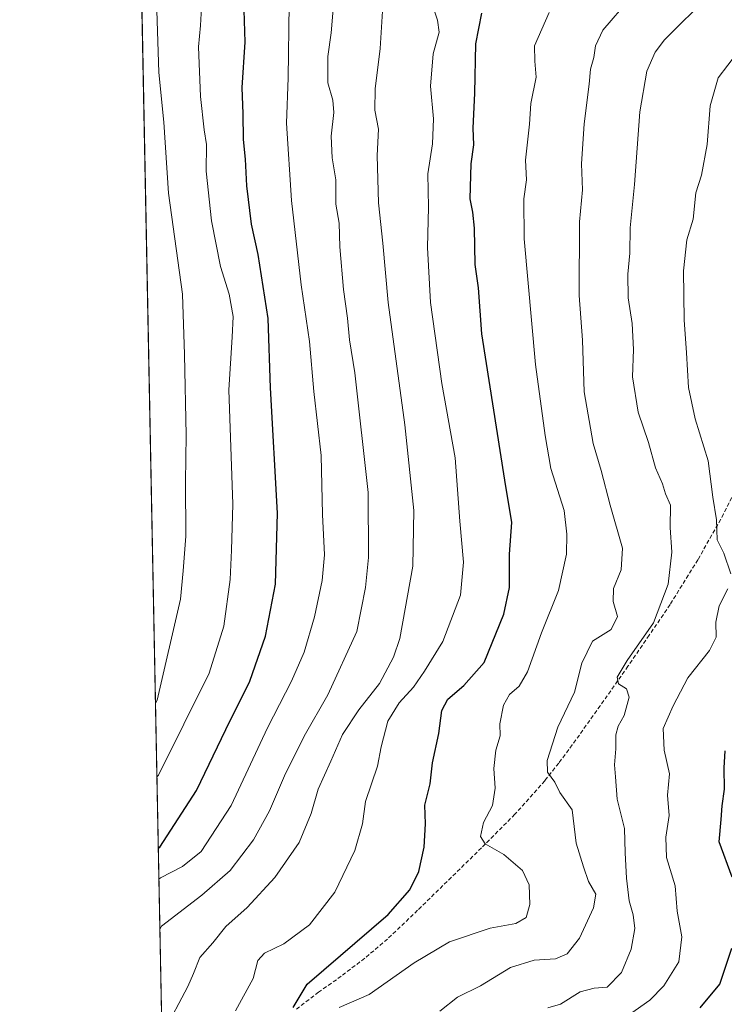
# Model space of a CAD drawing. Units: metres. Extents: x 634408 to 637871, y 4745939 to 4748320.
# Drawn here: x 634422 to 634598, y 4746445 to 4746691 of the extents above; entities that cross this region are included whole.
import ezdxf

# ---------------------------------------------------------------- set-up
doc = ezdxf.new("R2010")
doc.units = ezdxf.units.M
doc.header["$MEASUREMENT"] = 0
doc.linetypes.add('TRAZOS', pattern=[0.75, 0.5, -0.25])
doc.linetypes.add('TRAZOSX2', pattern=[1.5, 1, -0.5])
for name, color, linetype, lineweight in [('Arbolado forestal', 92, 'TRAZOS', 0), ('Arbolado forestal CxS', 92, 'Continuous', 0), ('Comarca CxS', 133, 'Continuous', 0), ('Comunidad Autónoma CxS', 142, 'Continuous', 0), ('Curva de nivel maestra', 36, 'Continuous', 30), ('Curva de nivel normal', 36, 'Continuous', 0), ('Espacio natural protegido CxS', 2, 'Continuous', 0), ('Municipio CxS', 142, 'Continuous', 0), ('Provincia CxS', 1, 'Continuous', 0), ('Senda', 19, 'TRAZOSX2', 0)]:
    doc.layers.add(name, color=color, linetype=linetype, lineweight=lineweight)

# ---------------------------------------------------------------- blocks, each defined once
blk = doc.blocks.new('*U162')
at = {"layer": 'Curva de nivel normal', "color": 36, "linetype": 'Continuous', "lineweight": 0}
blk.add_polyline3d([(634553.49, 4746444.03, 735), (634556.67, 4746444.96, 735), (634561.57, 4746448, 735), (634565.04, 4746448.94, 735), (634568.32, 4746449.13, 735), (634571.86, 4746452.81, 735), (634574.31, 4746458.66, 735), (634575.18, 4746463.85, 735), (634574.8, 4746467.2, 735), (634573.74, 4746470.77, 735), (634573.07, 4746476.39, 735), (634572.81, 4746482.68, 735), (634572.6, 4746488.76, 735), (634570.82, 4746496.1, 735), (634570.39, 4746501.66, 735), (634570.12, 4746504.72, 735), (634570.47, 4746508.7, 735), (634570.45, 4746512.19, 735), (634571.03, 4746514.32, 735), (634572.54, 4746516.98, 735), (634573.81, 4746521.6, 735), (634573.14, 4746523.67, 735), (634571.14, 4746524.94, 735), (634570.78, 4746526.6, 735), (634573.26, 4746530.78, 735), (634579.81, 4746540.12, 735), (634583.47, 4746549.78, 735), (634584.43, 4746557.84, 735), (634583.97, 4746563.98, 735), (634584.05, 4746569.55, 735), (634582.85, 4746572.35, 735), (634582.07, 4746574.86, 735), (634580.31, 4746578.84, 735), (634578.59, 4746585.18, 735), (634576.03, 4746592.76, 735), (634574.62, 4746601.62, 735), (634574.88, 4746608.39, 735), (634574.52, 4746614.89, 735), (634573.5, 4746621.36, 735), (634573.4, 4746627.26, 735), (634573.9, 4746632.5, 735), (634574.04, 4746638.81, 735), (634575.12, 4746649.68, 735), (634576.4, 4746667.8, 735), (634578.15, 4746677.96, 735), (634580.26, 4746682.72, 735), (634582.6, 4746685.78, 735), (634593.8, 4746697, 735)], dxfattribs=at)
blk = doc.blocks.new('*U175')
at = {"layer": 'Curva de nivel normal', "color": 36, "linetype": 'Continuous', "lineweight": 0}
blk.add_polyline3d([(634455.92, 4746501.66, 780), (634456.3, 4746502.1, 780), (634468.95, 4746527.62, 780), (634472.59, 4746539.29, 780), (634474.17, 4746550.96, 780), (634474.53, 4746558.29, 780), (634474.84, 4746569.81, 780), (634473.88, 4746598.38, 780), (634474.7, 4746611.48, 780), (634474.93, 4746616.63, 780), (634473.91, 4746622.27, 780), (634471.81, 4746629.12, 780), (634469.57, 4746640.58, 780), (634468.21, 4746652.96, 780), (634468.29, 4746659.62, 780), (634467.71, 4746663.29, 780), (634466.83, 4746671.61, 780), (634466.3, 4746684.05, 780), (634466.79, 4746689.32, 780), (634467, 4746693.87, 780)], dxfattribs=at)
blk = doc.blocks.new('*U176')
at = {"layer": 'Curva de nivel normal', "color": 36, "linetype": 'Continuous', "lineweight": 0}
blk.add_polyline3d([(634526.56, 4746443.14, 740), (634530.95, 4746446.66, 740), (634536.65, 4746449.52, 740), (634544.12, 4746454.07, 740), (634550.06, 4746455.89, 740), (634555.39, 4746456.27, 740), (634558.26, 4746457.47, 740), (634561.35, 4746461.43, 740), (634564.87, 4746468.94, 740), (634565.45, 4746472.41, 740), (634563.66, 4746475.52, 740), (634562.38, 4746479.25, 740), (634560.56, 4746485.1, 740), (634559.55, 4746493.42, 740), (634556.5, 4746497.78, 740), (634555.2, 4746500.39, 740), (634553.42, 4746502.9, 740), (634553.32, 4746505.78, 740), (634555.94, 4746514.09, 740), (634560.13, 4746522.84, 740), (634561.95, 4746530.09, 740), (634564.64, 4746535.62, 740), (634569.3, 4746538.5, 740), (634570.89, 4746541.75, 740), (634569.81, 4746545.45, 740), (634569.89, 4746548.76, 740), (634571.8, 4746553.39, 740), (634572.1, 4746558.79, 740), (634569.03, 4746569.55, 740), (634566.77, 4746578.22, 740), (634564.76, 4746584.98, 740), (634562.57, 4746597.84, 740), (634562.16, 4746610.72, 740), (634561.3, 4746621.94, 740), (634561.36, 4746640.33, 740), (634562.11, 4746648.31, 740), (634561.91, 4746654.78, 740), (634562.56, 4746664.75, 740), (634563.8, 4746674.67, 740), (634564.1, 4746678.47, 740), (634564.95, 4746681.34, 740), (634565.34, 4746684.28, 740), (634567.2, 4746688.22, 740), (634573.96, 4746696.1, 740)], dxfattribs=at)
blk = doc.blocks.new('*U195')
at = {"layer": 'Curva de nivel normal', "color": 36, "linetype": 'Continuous', "lineweight": 0}
blk.add_polyline3d([(634512.2, 4746692.95, 760), (634511.61, 4746683.6, 760), (634510.36, 4746673.56, 760), (634510.33, 4746668.2, 760), (634511.25, 4746663.45, 760), (634510.91, 4746656.92, 760), (634511.24, 4746645.03, 760), (634512.29, 4746635.02, 760), (634513.66, 4746620.19, 760), (634517.79, 4746589.65, 760), (634520.04, 4746568.19, 760), (634519.8, 4746554.34, 760), (634516.58, 4746536.29, 760), (634514.98, 4746531.58, 760), (634511.43, 4746525, 760), (634506.27, 4746518.46, 760), (634502.2, 4746512.25, 760), (634499.31, 4746505.62, 760), (634496.13, 4746498.64, 760), (634494.4, 4746492.56, 760), (634491.42, 4746485.26, 760), (634485.36, 4746476.53, 760), (634478.41, 4746469.05, 760), (634473.11, 4746464.28, 760), (634469.84, 4746460.26, 760), (634466.61, 4746456.61, 760), (634465.07, 4746452.62, 760), (634463.61, 4746449.32, 760), (634457.56, 4746437.81, 760)], dxfattribs=at)
blk = doc.blocks.new('*U197')
at = {"layer": 'Curva de nivel normal', "color": 36, "linetype": 'Continuous', "lineweight": 0}
blk.add_polyline3d([(634455.55, 4746520.13, 785), (634455.94, 4746520.83, 785), (634461.78, 4746546.1, 785), (634462.47, 4746553.11, 785), (634463.17, 4746561.78, 785), (634463.06, 4746575.36, 785), (634463.21, 4746587.02, 785), (634462.8, 4746607.19, 785), (634462.3, 4746622.26, 785), (634458.81, 4746647.46, 785), (634457.65, 4746665.18, 785), (634456.36, 4746677.64, 785), (634455.86, 4746693.06, 785), (634457.04, 4746704.83, 785), (634459.92, 4746714.49, 785), (634462.44, 4746721.41, 785), (634463.91, 4746729.47, 785), (634462.55, 4746735.02, 785), (634458.29, 4746739.61, 785), (634451.57, 4746744.41, 785), (634451.16, 4746744.85, 785)], dxfattribs=at)
blk = doc.blocks.new('*U235')
at = {"layer": 'Curva de nivel normal', "color": 36, "linetype": 'Continuous', "lineweight": 0}
blk.add_polyline3d([(634500.22, 4746697.5, 765), (634499.39, 4746687.52, 765), (634498.61, 4746681.64, 765), (634498.58, 4746675.05, 765), (634499.85, 4746670.72, 765), (634500.09, 4746667.62, 765), (634499.41, 4746661.71, 765), (634499.67, 4746656.27, 765), (634500.53, 4746650.82, 765), (634500.56, 4746644.76, 765), (634501.4, 4746639.94, 765), (634501.56, 4746634.03, 765), (634502.46, 4746623.43, 765), (634503.48, 4746616.29, 765), (634503.95, 4746610.82, 765), (634505.33, 4746602.58, 765), (634508.62, 4746572.75, 765), (634508.73, 4746556.46, 765), (634507.94, 4746549.02, 765), (634505.78, 4746538.01, 765), (634498.55, 4746522.14, 765), (634492.63, 4746511.85, 765), (634487.76, 4746501.96, 765), (634484.05, 4746493.18, 765), (634480.02, 4746485.94, 765), (634474.16, 4746478.29, 765), (634467.09, 4746472.12, 765), (634457.04, 4746464.37, 765), (634456.66, 4746463.63, 765)], dxfattribs=at)
blk = doc.blocks.new('*U250')
at = {"layer": 'Curva de nivel normal', "color": 36, "linetype": 'Continuous', "lineweight": 0}
blk.add_polyline3d([(634524.64, 4746694.64, 755), (634525.9, 4746690.7, 755), (634526.37, 4746687.72, 755), (634524.82, 4746682.26, 755), (634524.19, 4746674.21, 755), (634524.91, 4746666, 755), (634524.71, 4746659.8, 755), (634523.54, 4746652.29, 755), (634523.7, 4746643.96, 755), (634523.47, 4746633.9, 755), (634524.17, 4746620.18, 755), (634527.04, 4746599.91, 755), (634530.38, 4746581.38, 755), (634531.49, 4746565.54, 755), (634532.42, 4746555.34, 755), (634531.72, 4746547.05, 755), (634527.29, 4746535.49, 755), (634522.68, 4746528.08, 755), (634519.99, 4746524.12, 755), (634516.36, 4746520.17, 755), (634513.52, 4746515.59, 755), (634511.92, 4746509.23, 755), (634510.93, 4746504.37, 755), (634507.95, 4746495.56, 755), (634507.2, 4746489.96, 755), (634505.31, 4746483.29, 755), (634500.32, 4746472.93, 755), (634494.02, 4746464.72, 755), (634487.58, 4746459.95, 755), (634482.77, 4746457.62, 755), (634481.13, 4746455.82, 755), (634479.9, 4746451.29, 755), (634475.56, 4746443.29, 755)], dxfattribs=at)
blk = doc.blocks.new('*U253')
at = {"layer": 'Curva de nivel normal', "color": 36, "linetype": 'Continuous', "lineweight": 0}
blk.add_polyline3d([(634501.38, 4746444.08, 745), (634508.92, 4746447.3, 745), (634520.08, 4746455.24, 745), (634528.92, 4746460.48, 745), (634539.09, 4746463.92, 745), (634545.47, 4746465.08, 745), (634548.1, 4746466.56, 745), (634548.96, 4746469.78, 745), (634548.83, 4746474.69, 745), (634547.13, 4746478.33, 745), (634542.47, 4746482.34, 745), (634537.84, 4746484.96, 745), (634536.71, 4746486.77, 745), (634537.46, 4746490.32, 745), (634539.64, 4746494.5, 745), (634540.29, 4746498.86, 745), (634539.96, 4746503.82, 745), (634540.5, 4746508.37, 745), (634541.55, 4746511.9, 745), (634541.53, 4746514.93, 745), (634542.44, 4746519.62, 745), (634543.91, 4746522.29, 745), (634546.28, 4746524.31, 745), (634548.42, 4746527.95, 745), (634551.88, 4746537.67, 745), (634556.12, 4746548.22, 745), (634558.12, 4746557.28, 745), (634558.19, 4746562.32, 745), (634557.56, 4746568.21, 745), (634554.22, 4746578.69, 745), (634552.78, 4746586.96, 745), (634550.36, 4746604.71, 745), (634547.55, 4746636.08, 745), (634547.5, 4746646.04, 745), (634548.14, 4746650.79, 745), (634547.91, 4746655.7, 745), (634548.92, 4746664.72, 745), (634549.2, 4746669.86, 745), (634550.56, 4746676.43, 745), (634550.19, 4746680.45, 745), (634550.18, 4746684.28, 745), (634553.82, 4746692.62, 745)], dxfattribs=at)
blk = doc.blocks.new('*U259')
at = {"layer": 'Curva de nivel normal', "color": 36, "linetype": 'Continuous', "lineweight": 0}
blk.add_polyline3d([(634456.42, 4746476.14, 770), (634456.8, 4746476.45, 770), (634462.26, 4746479.28, 770), (634466.92, 4746483.05, 770), (634474.44, 4746494.52, 770), (634483.5, 4746513.96, 770), (634489.54, 4746525.62, 770), (634492.65, 4746532.84, 770), (634495.25, 4746541.69, 770), (634497.16, 4746550.7, 770), (634497.76, 4746557.17, 770), (634497.24, 4746567.18, 770), (634496.88, 4746581.93, 770), (634495.08, 4746597.92, 770), (634493.97, 4746610.39, 770), (634491.92, 4746624.6, 770), (634489.48, 4746645.62, 770), (634488.28, 4746664.96, 770), (634488.63, 4746676.29, 770), (634488.92, 4746694.62, 770)], dxfattribs=at)
blk = doc.blocks.new('*U263')
at = {"layer": 'Curva de nivel normal', "color": 36, "linetype": 'Continuous', "lineweight": 0}
for points in [[(634564.56, 4746435.8, 730), (634578.91, 4746445.92, 730), (634582.43, 4746449.48, 730), (634586.18, 4746455.48, 730), (634586.9, 4746461.7, 730), (634585.76, 4746468.11, 730), (634585.24, 4746474.48, 730), (634583.13, 4746481.59, 730), (634582.92, 4746486.62, 730), (634583.73, 4746492.08, 730), (634583.32, 4746497.12, 730), (634583.8, 4746502.45, 730), (634582.53, 4746508.35, 730), (634582.26, 4746513.79, 730), (634584.79, 4746519.39, 730), (634588.41, 4746526.42, 730), (634593.85, 4746533.29, 730), (634595.45, 4746536.62, 730), (634595.42, 4746540.29, 730), (634596.21, 4746544.41, 730), (634598.43, 4746548.68, 730)], [(634599.11, 4746552.42, 730), (634597.44, 4746557.54, 730), (634595.73, 4746560.93, 730), (634595.57, 4746565.91, 730), (634594.69, 4746571.56, 730), (634593.45, 4746580.65, 730), (634590.27, 4746591.08, 730), (634588.62, 4746598.9, 730), (634588.1, 4746607.62, 730), (634587.5, 4746615.81, 730), (634587.36, 4746628.05, 730), (634588.13, 4746635.81, 730), (634589.71, 4746640.94, 730), (634590.38, 4746647.55, 730), (634591.82, 4746651.94, 730), (634593.27, 4746659.62, 730), (634593.96, 4746669.29, 730), (634596, 4746676.29, 730), (634600.79, 4746682.6, 730)]]:
    blk.add_polyline3d(points, dxfattribs=at)
blk = doc.blocks.new('*U269')
at = {"layer": 'Curva de nivel maestra', "color": 36, "linetype": 'Continuous', "lineweight": 30}
blk.add_polyline3d([(634456.26, 4746483.91, 775), (634456.65, 4746484.14, 775), (634465.79, 4746498.27, 775), (634473.14, 4746513.49, 775), (634479.14, 4746525.63, 775), (634483.02, 4746536.82, 775), (634485.48, 4746549.83, 775), (634486.04, 4746567.58, 775), (634484.3, 4746598.83, 775), (634483.65, 4746616.19, 775), (634481.15, 4746632.12, 775), (634479.49, 4746639.74, 775), (634478.39, 4746649.29, 775), (634478.05, 4746655.96, 775), (634477.56, 4746660.88, 775), (634477.45, 4746667.3, 775), (634477.23, 4746673.88, 775), (634477.9, 4746685.18, 775), (634477.73, 4746693.18, 775)], dxfattribs=at)
blk = doc.blocks.new('*U278')
at = {"layer": 'Curva de nivel maestra', "color": 36, "linetype": 'Continuous', "lineweight": 30}
for points in [[(634591.53, 4746444.03, 725), (634596.42, 4746449.9, 725), (634599.39, 4746458.92, 725)], [(634599.44, 4746476.62, 725), (634596.25, 4746485.47, 725), (634596.73, 4746491.01, 725), (634597.02, 4746494.47, 725), (634597.57, 4746498.62, 725), (634597.45, 4746503.96, 725), (634597.7, 4746508.18, 725)]]:
    blk.add_polyline3d(points, dxfattribs=at)
blk = doc.blocks.new('*U283')
at = {"layer": 'Curva de nivel maestra', "color": 36, "linetype": 'Continuous', "lineweight": 30}
blk.add_polyline3d([(634489.95, 4746444.06, 750), (634493.39, 4746449.93, 750), (634513.63, 4746467.29, 750), (634519.01, 4746473.48, 750), (634521.27, 4746478.03, 750), (634522.62, 4746484.14, 750), (634522.91, 4746489.96, 750), (634522.77, 4746494.62, 750), (634524.12, 4746499.99, 750), (634524.72, 4746505.18, 750), (634526.3, 4746512.5, 750), (634527, 4746518.3, 750), (634528.54, 4746521.1, 750), (634532.49, 4746524.49, 750), (634537.61, 4746530.23, 750), (634542.46, 4746542.32, 750), (634543.89, 4746548.98, 750), (634543.94, 4746557.29, 750), (634544.47, 4746565.24, 750), (634542.72, 4746575.81, 750), (634537.04, 4746612.35, 750), (634536.15, 4746623.87, 750), (634535.3, 4746629.68, 750), (634535.2, 4746638.74, 750), (634534.72, 4746642.75, 750), (634534.07, 4746646.07, 750), (634534.35, 4746654.84, 750), (634535.04, 4746659.55, 750), (634534.85, 4746663.71, 750), (634535.25, 4746672.45, 750), (634535.5, 4746684.8, 750), (634536.99, 4746692.43, 750)], dxfattribs=at)

msp = doc.modelspace()

# ---------------------------------------------------------------- linework, layer by layer
at = {"layer": 'Arbolado forestal', "color": 92, "linetype": 'TRAZOS', "lineweight": 0}
msp.add_polyline3d([(634460.4, 4746272.46, 746.38), (634460.38, 4746273.37, 746.01), (634457.66, 4746412.63, 753.93), (634451.14, 4746745.92, 784.88), (634448.66, 4746872.81, 730.58), (634448.62, 4746874.75, 730.24), (634448.58, 4746876.68, 730.1), (634447.23, 4746945.93, 721.84), (634447.21, 4746946.84, 721.89), (634447.19, 4746947.74, 721.94), (634445.57, 4747030.71, 757.34), (634445.54, 4747032.34, 757.75), (634445.5, 4747033.98, 758.19), (634444.92, 4747064.04, 765.43), (634444.89, 4747065.53, 765.46), (634444.86, 4747067.02, 765.49), (634444.36, 4747092.65, 761)], dxfattribs=at)
at = {"layer": 'Arbolado forestal CxS', "color": 92, "linetype": 'Continuous', "lineweight": 0}
msp.add_polyline3d([(634460.4, 4746272.46, 746.37), (634444.36, 4747092.64, 761), (634467.49, 4747093.88, 756.55), (634482.26, 4747087.92, 754.43), (634511.54, 4747060.74, 750.09), (634530.78, 4747053.63, 744.66), (634551.71, 4747054.81, 743.57), (634596.57, 4747070.29, 736.46), (634645.22, 4747058.76, 725.24), (634679.78, 4747060.04, 724.02), (634707.48, 4747064.15, 717.97), (634714.34, 4747065.16, 716.5), (634715.1, 4747065.02, 716.26), (634748.85, 4747058.46, 707.76), (634748.85, 4747058.46, 707.76), (634752.08, 4747033.41, 696.57), (634760.33, 4747015.52, 688.83), (634756.2, 4746985.24, 670.15), (634750.7, 4746954.97, 654.24), (634768.58, 4746928.82, 644.43), (634793.34, 4746924.69, 639.82), (634815.35, 4746923.31, 637.84), (634840.11, 4746915.05, 634.57)], dxfattribs=at)
at = {"layer": 'Comarca CxS', "color": 133, "linetype": 'Continuous', "lineweight": 0}
msp.add_polyline3d([(637871.39, 4746006.48, 605.79), (634466.92, 4745939.1, 757.58), (634421.67, 4748252.46, 840.32), (637824.99, 4748319.84, 928.07), (637871.39, 4746006.48, 605.79)], close=True, dxfattribs=at)
msp.add_polyline3d([(637871.39, 4746006.48, 605.79), (634466.92, 4745939.1, 757.58), (634421.67, 4748252.46, 840.32), (637824.99, 4748319.84, 928.07), (637871.39, 4746006.48, 605.79)], close=True, dxfattribs=at)
at = {"layer": 'Comunidad Autónoma CxS', "color": 142, "linetype": 'Continuous', "lineweight": 0}
msp.add_polyline3d([(637871.39, 4746006.48, 605.79), (634466.92, 4745939.1, 757.58), (634421.67, 4748252.46, 840.32), (637824.99, 4748319.84, 928.07), (637871.39, 4746006.48, 605.79)], close=True, dxfattribs=at)
msp.add_polyline3d([(637871.39, 4746006.48, 605.79), (634466.92, 4745939.1, 757.58), (634421.67, 4748252.46, 840.32), (637824.99, 4748319.84, 928.07), (637871.39, 4746006.48, 605.79)], close=True, dxfattribs=at)
at = {"layer": 'Espacio natural protegido CxS', "color": 2, "linetype": 'Continuous', "lineweight": 0}
for points in [[(634423.11, 4748178.65, 846.97), (634423.53, 4748178.74, 846.96), (634444.71, 4748198.57, 847.61), (634454.45, 4748205.12, 847.9), (634482.42, 4748223.62, 851.17), (634519.89, 4748246.65, 853.32), (634525.83, 4748250.63, 853.56), (634532.39, 4748254.65, 853.93), (637824.99, 4748319.84, 928.07), (637871.39, 4746006.48, 605.79), (634466.92, 4745939.1, 757.58), (634423.11, 4748178.65, 846.97)], [(637871.39, 4746006.48, 605.79), (634466.92, 4745939.1, 757.58), (634423.11, 4748178.65, 846.97), (634423.53, 4748178.74, 846.96), (634444.71, 4748198.57, 847.61), (634454.45, 4748205.12, 847.9), (634482.42, 4748223.62, 851.17), (634519.89, 4748246.65, 853.32), (634525.83, 4748250.63, 853.56), (634532.39, 4748254.65, 853.93), (637824.99, 4748319.84, 928.07), (637871.39, 4746006.48, 605.79)], [(634423.11, 4748178.65, 846.97), (634423.53, 4748178.74, 846.96), (634444.71, 4748198.57, 847.61), (634454.45, 4748205.12, 847.9), (634482.42, 4748223.62, 851.17), (634519.89, 4748246.65, 853.32), (634525.83, 4748250.63, 853.56), (634532.39, 4748254.65, 853.93), (637824.99, 4748319.84, 928.07), (637871.39, 4746006.48, 605.79), (634466.92, 4745939.1, 757.58), (634423.11, 4748178.65, 846.97)], [(637871.39, 4746006.48, 605.79), (634466.92, 4745939.1, 757.58), (634423.11, 4748178.65, 846.97), (634423.53, 4748178.74, 846.96), (634444.71, 4748198.57, 847.61), (634454.45, 4748205.12, 847.9), (634482.42, 4748223.62, 851.17), (634519.89, 4748246.65, 853.32), (634525.83, 4748250.63, 853.56), (634532.39, 4748254.65, 853.93), (637824.99, 4748319.84, 928.07), (637871.39, 4746006.48, 605.79)]]:
    msp.add_polyline3d(points, close=True, dxfattribs=at)
at = {"layer": 'Municipio CxS', "color": 142, "linetype": 'Continuous', "lineweight": 0}
msp.add_polyline3d([(637871.39, 4746006.48, 605.79), (634466.92, 4745939.1, 757.58), (634423.11, 4748178.65, 846.97), (634421.67, 4748252.46, 840.32), (634532.39, 4748254.65, 853.93), (637824.99, 4748319.84, 928.07), (637871.39, 4746006.48, 605.79)], close=True, dxfattribs=at)
msp.add_polyline3d([(637871.39, 4746006.48, 605.79), (634466.92, 4745939.1, 757.58), (634423.11, 4748178.65, 846.97), (634421.67, 4748252.46, 840.32), (634532.39, 4748254.65, 853.93), (637824.99, 4748319.84, 928.07), (637871.39, 4746006.48, 605.79)], close=True, dxfattribs=at)
at = {"layer": 'Provincia CxS', "color": 1, "linetype": 'Continuous', "lineweight": 0}
msp.add_polyline3d([(637871.39, 4746006.48, 605.79), (634466.92, 4745939.1, 757.58), (634421.67, 4748252.46, 840.32), (637824.99, 4748319.84, 928.07), (637871.39, 4746006.48, 605.79)], close=True, dxfattribs=at)
msp.add_polyline3d([(637871.39, 4746006.48, 605.79), (634466.92, 4745939.1, 757.58), (634421.67, 4748252.46, 840.32), (637824.99, 4748319.84, 928.07), (637871.39, 4746006.48, 605.79)], close=True, dxfattribs=at)
at = {"layer": 'Senda', "color": 19, "linetype": 'TRAZOSX2', "lineweight": 0}
msp.add_polyline3d([(634602.69, 4746578.19, 725.92), (634597.35, 4746567.35, 729.09), (634590.93, 4746555.93, 731.79), (634583.98, 4746544.76, 733.91), (634578.77, 4746537.04, 734.76), (634573.48, 4746529.34, 734.68), (634566.57, 4746519.46, 735.96), (634559.59, 4746509.69, 737.86), (634556.18, 4746505.11, 739.04), (634552.7, 4746500.72, 740.42), (634545.25, 4746492.35, 743.3), (634536.92, 4746483.96, 745.15), (634528.36, 4746475.58, 747.75), (634520.98, 4746468.37, 748.12), (634513.45, 4746461.18, 747.92), (634507.77, 4746456.39, 748.17), (634501.92, 4746451.9, 748.16), (634496.27, 4746447.91, 748.53), (634490.79, 4746443.71, 749.97)], dxfattribs=at)

# ---------------------------------------------------------------- block references
at = {"layer": 'Curva de nivel maestra', "color": 36, "linetype": 'Continuous', "lineweight": 30}
for name in ['*U278', '*U269', '*U283']:
    msp.add_blockref(name, (0, 0), dxfattribs=at)
at = {"layer": 'Curva de nivel normal', "color": 36, "linetype": 'Continuous', "lineweight": 0}
for name in ['*U250', '*U176', '*U162', '*U263', '*U197', '*U175', '*U259', '*U235', '*U195', '*U253']:
    msp.add_blockref(name, (0, 0), dxfattribs=at)

doc.saveas('drawing.dxf')
